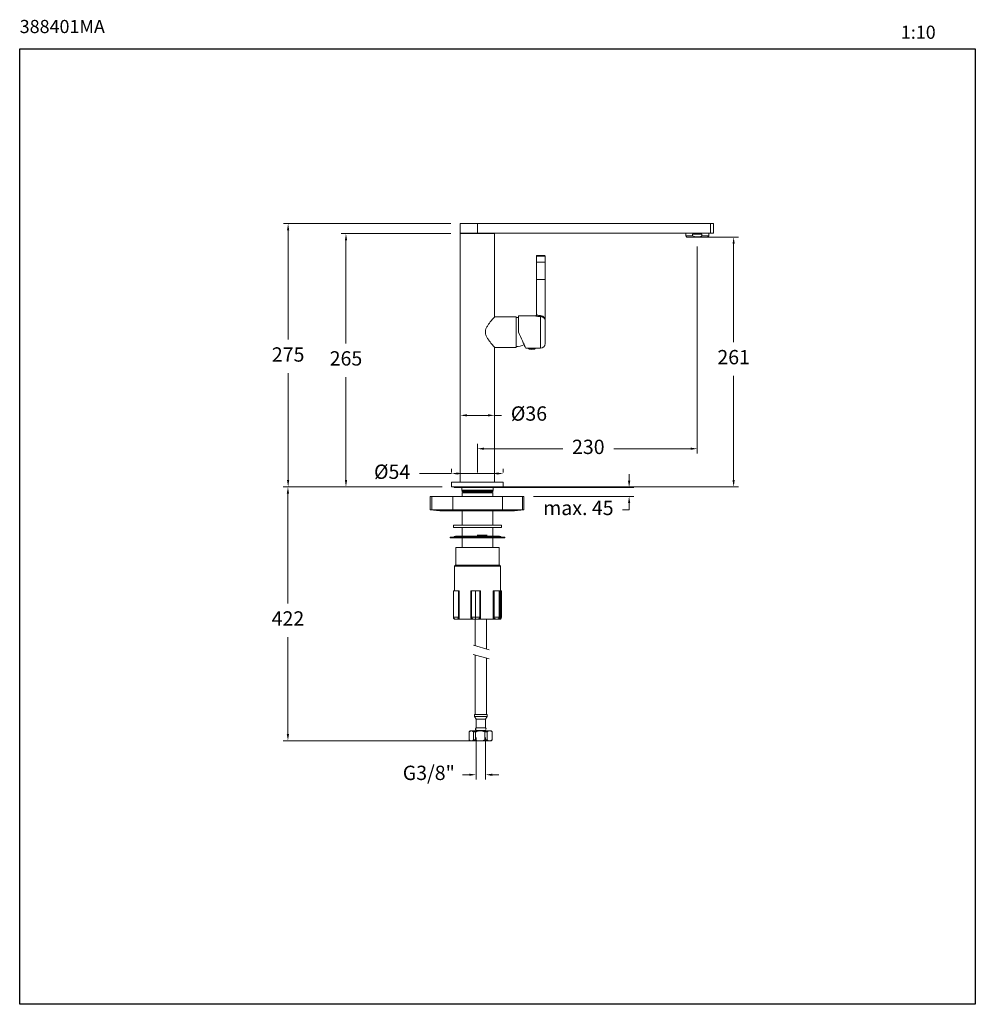
# Model space of a CAD drawing. Units: millimetres. Extents: x 1886 to 1986, y 1276 to 1379.
import ezdxf

# ---------------------------------------------------------------- set-up
doc = ezdxf.new("R2010")
doc.units = ezdxf.units.MM
doc.layers.add('cotas', color=253, linetype='Continuous', lineweight=5)
doc.layers.add('cuerpo', color=7, linetype='Continuous', lineweight=5)
doc.styles.add('ARIAL', font='arial.ttf')
doc.styles.add('RS (E1.10)', font='calibril.ttf', dxfattribs={"height": 1.5})
doc.dimstyles.new('RS (E1.10)', dxfattribs={"dimtxt": 1.5, "dimasz": 0.7, "dimexe": 0.5, "dimexo": 1, "dimgap": 1, "dimtad": 0, "dimtih": 1, "dimtoh": 1, "dimdec": 0, "dimlfac": 10, "dimtxsty": 'ARIAL', "dimcen": 0, "dimclrd": 256, "dimclre": 256, "dimclrt": 256, "dimadec": 0, "dimazin": 0, "dimtfac": 1, "dimtdec": 0, "dimtofl": 0, "dimtmove": 0, "dimatfit": 3, "dimfxl": 1, "dimlwd": -1, "dimlwe": -1, "dimarcsym": 0})

# ---------------------------------------------------------------- blocks, each defined once
blk = doc.blocks.new('*D9')
at = {"layer": 'cotas', "transparency": 16777216}
for p, q in [((1934.15, 1303.89), (1934.15, 1299.49)), ((1935.15, 1303.89), (1935.15, 1299.49)), ((1933.45, 1299.99), (1932.75, 1299.99)), ((1935.85, 1299.99), (1936.55, 1299.99))]:
    blk.add_line(p, q, dxfattribs=at)
for points in [[(1933.45, 1300.1), (1933.45, 1299.87), (1934.15, 1299.99)], [(1935.85, 1300.1), (1935.85, 1299.87), (1935.15, 1299.99)]]:
    blk.add_solid(points, dxfattribs=at)
at = {"layer": 'Defpoints', "color": 0, "transparency": 16777216}
for p in [(1934.15, 1304.89), (1935.15, 1304.89), (1934.15, 1299.99)]:
    blk.add_point(p, dxfattribs=at)
at = {"layer": 'cotas', "transparency": 16777216, "insert": (1929.21, 1299.99), "char_height": 1.5, "attachment_point": 5, "style": 'ARIAL'}
blk.add_mtext('G3/8"', dxfattribs=at)
blk = doc.blocks.new('*D12')
at = {"layer": 'cotas', "transparency": 16777216}
for p, q in [((1931.5, 1357.67), (1913.99, 1357.67)), ((1914.49, 1356.97), (1914.49, 1345.54)), ((1914.49, 1330.82), (1914.49, 1342.01)), ((1930.6, 1330.12), (1913.99, 1330.12))]:
    blk.add_line(p, q, dxfattribs=at)
for points in [[(1914.37, 1356.97), (1914.6, 1356.97), (1914.49, 1357.67)], [(1914.37, 1330.82), (1914.6, 1330.82), (1914.49, 1330.12)]]:
    blk.add_solid(points, dxfattribs=at)
at = {"layer": 'Defpoints', "color": 0, "transparency": 16777216}
for p in [(1932.5, 1357.67), (1914.49, 1330.12), (1931.6, 1330.12)]:
    blk.add_point(p, dxfattribs=at)
at = {"layer": 'cotas', "transparency": 16777216, "insert": (1914.49, 1343.78), "char_height": 1.5, "attachment_point": 5, "style": 'ARIAL'}
blk.add_mtext('275', dxfattribs=at)
blk = doc.blocks.new('*D13')
at = {"layer": 'cotas', "transparency": 16777216}
for p, q in [((1930.6, 1330.12), (1913.97, 1330.12)), ((1914.47, 1329.42), (1914.47, 1317.9)), ((1914.47, 1304.24), (1914.47, 1314.4)), ((1933.74, 1303.54), (1913.97, 1303.54))]:
    blk.add_line(p, q, dxfattribs=at)
for points in [[(1914.35, 1329.42), (1914.58, 1329.42), (1914.47, 1330.12)], [(1914.35, 1304.24), (1914.58, 1304.24), (1914.47, 1303.54)]]:
    blk.add_solid(points, dxfattribs=at)
at = {"layer": 'Defpoints', "color": 0, "transparency": 16777216}
for p in [(1931.6, 1330.12), (1914.47, 1303.54), (1934.74, 1303.54)]:
    blk.add_point(p, dxfattribs=at)
at = {"layer": 'cotas', "transparency": 16777216, "insert": (1914.47, 1316.15), "char_height": 1.5, "attachment_point": 5, "style": 'ARIAL'}
blk.add_mtext('422', dxfattribs=at)
blk = doc.blocks.new('*D14')
at = {"layer": 'cotas', "transparency": 16777216}
for p, q in [((1931.6, 1331.51), (1928.25, 1331.51)), ((1931.6, 1331.62), (1931.6, 1332.01)), ((1936.3, 1331.51), (1932.3, 1331.51)), ((1937, 1331.62), (1937, 1332.01))]:
    blk.add_line(p, q, dxfattribs=at)
for points in [[(1932.3, 1331.63), (1932.3, 1331.4), (1931.6, 1331.51)], [(1936.3, 1331.63), (1936.3, 1331.4), (1937, 1331.51)]]:
    blk.add_solid(points, dxfattribs=at)
at = {"layer": 'Defpoints', "color": 0, "transparency": 16777216}
for p in [(1937, 1331.51), (1931.6, 1330.62), (1937, 1330.62)]:
    blk.add_point(p, dxfattribs=at)
at = {"layer": 'cotas', "transparency": 16777216, "insert": (1925.37, 1331.51), "char_height": 1.5, "attachment_point": 5, "style": 'ARIAL'}
blk.add_mtext('%%C54', dxfattribs=at)
blk = doc.blocks.new('*D10')
at = {"layer": 'cotas', "transparency": 16777216}
for p, q in [((1932.5, 1338.6), (1932.5, 1338.1)), ((1936.1, 1338.6), (1936.1, 1338.1)), ((1933.2, 1337.6), (1935.4, 1337.6)), ((1936.1, 1337.6), (1936.8, 1337.6))]:
    blk.add_line(p, q, dxfattribs=at)
for points in [[(1933.2, 1337.72), (1933.2, 1337.49), (1932.5, 1337.6)], [(1935.4, 1337.72), (1935.4, 1337.49), (1936.1, 1337.6)]]:
    blk.add_solid(points, dxfattribs=at)
at = {"layer": 'Defpoints', "color": 0, "transparency": 16777216}
for p in [(1932.5, 1337.6), (1936.1, 1337.6), (1936.1, 1337.6)]:
    blk.add_point(p, dxfattribs=at)
at = {"layer": 'cotas', "transparency": 16777216, "insert": (1939.69, 1337.6), "char_height": 1.5, "attachment_point": 5, "style": 'ARIAL'}
blk.add_mtext('%%C36', dxfattribs=at)
blk = doc.blocks.new('*D11')
at = {"layer": 'cotas', "transparency": 16777216}
for p, q in [((1950.17, 1330.75), (1950.17, 1331.45)), ((1935.3, 1330.05), (1950.67, 1330.05)), ((1940.16, 1329.12), (1950.67, 1329.12)), ((1950.17, 1328.42), (1950.17, 1327.72)), ((1950.17, 1327.72), (1949.47, 1327.72))]:
    blk.add_line(p, q, dxfattribs=at)
for points in [[(1950.06, 1330.75), (1950.29, 1330.75), (1950.17, 1330.05)], [(1950.06, 1328.42), (1950.29, 1328.42), (1950.17, 1329.12)]]:
    blk.add_solid(points, dxfattribs=at)
at = {"layer": 'Defpoints', "color": 0, "transparency": 16777216}
for p in [(1934.3, 1330.05), (1939.16, 1329.12), (1950.17, 1329.12)]:
    blk.add_point(p, dxfattribs=at)
at = {"layer": 'cotas', "transparency": 16777216, "insert": (1944.86, 1327.72), "char_height": 1.5, "attachment_point": 5, "style": 'ARIAL'}
blk.add_mtext('max. 45', dxfattribs=at)
blk = doc.blocks.new('*D15')
at = {"layer": 'cotas', "transparency": 16777216}
for p, q in [((1958.3, 1356.26), (1961.61, 1356.26)), ((1961.11, 1355.56), (1961.11, 1345.27)), ((1961.11, 1330.82), (1961.11, 1341.74)), ((1935.3, 1330.12), (1961.61, 1330.12))]:
    blk.add_line(p, q, dxfattribs=at)
for points in [[(1960.99, 1355.56), (1961.22, 1355.56), (1961.11, 1356.26)], [(1960.99, 1330.82), (1961.22, 1330.82), (1961.11, 1330.12)]]:
    blk.add_solid(points, dxfattribs=at)
at = {"layer": 'Defpoints', "color": 0, "transparency": 16777216}
for p in [(1957.3, 1356.26), (1934.3, 1330.12), (1961.11, 1330.12)]:
    blk.add_point(p, dxfattribs=at)
at = {"layer": 'cotas', "transparency": 16777216, "insert": (1961.11, 1343.5), "char_height": 1.5, "attachment_point": 5, "style": 'ARIAL'}
blk.add_mtext('261', dxfattribs=at)
blk = doc.blocks.new('*D16')
at = {"layer": 'cotas', "transparency": 16777216}
for p, q in [((1931.5, 1356.62), (1920.04, 1356.62)), ((1920.54, 1355.92), (1920.54, 1345.14)), ((1920.54, 1330.82), (1920.54, 1341.61)), ((1930.6, 1330.12), (1920.04, 1330.12))]:
    blk.add_line(p, q, dxfattribs=at)
for points in [[(1920.43, 1355.92), (1920.66, 1355.92), (1920.54, 1356.62)], [(1920.43, 1330.82), (1920.66, 1330.82), (1920.54, 1330.12)]]:
    blk.add_solid(points, dxfattribs=at)
at = {"layer": 'Defpoints', "color": 0, "transparency": 16777216}
for p in [(1932.5, 1356.62), (1920.54, 1330.12), (1931.6, 1330.12)]:
    blk.add_point(p, dxfattribs=at)
at = {"layer": 'cotas', "transparency": 16777216, "insert": (1920.54, 1343.37), "char_height": 1.5, "attachment_point": 5, "style": 'ARIAL'}
blk.add_mtext('265', dxfattribs=at)
blk = doc.blocks.new('*D17')
at = {"layer": 'cotas', "transparency": 16777216}
for p, q in [((1957.3, 1355.26), (1957.3, 1333.61)), ((1934.3, 1331.62), (1934.3, 1334.61)), ((1935, 1334.11), (1943.23, 1334.11)), ((1956.6, 1334.11), (1948.57, 1334.11))]:
    blk.add_line(p, q, dxfattribs=at)
for points in [[(1935, 1334.23), (1935, 1333.99), (1934.3, 1334.11)], [(1956.6, 1334.23), (1956.6, 1333.99), (1957.3, 1334.11)]]:
    blk.add_solid(points, dxfattribs=at)
at = {"layer": 'Defpoints', "color": 0, "transparency": 16777216}
for p in [(1957.3, 1356.26), (1957.3, 1334.11), (1934.3, 1330.62)]:
    blk.add_point(p, dxfattribs=at)
at = {"layer": 'cotas', "transparency": 16777216, "insert": (1945.9, 1334.11), "char_height": 1.5, "attachment_point": 5, "style": 'ARIAL'}
blk.add_mtext('230', dxfattribs=at)

msp = doc.modelspace()

# ---------------------------------------------------------------- linework, layer by layer
at = {"color": 3}
for p, q in [((1886.4, 1375.96), (1986.4, 1375.96)), ((1886.4, 1275.96), (1886.4, 1375.96)), ((1986.4, 1375.96), (1986.4, 1275.96)), ((1986.4, 1275.96), (1886.4, 1275.96))]:
    msp.add_line(p, q, dxfattribs=at)
at = {"layer": 'cuerpo'}
for p, q in [((1932.5, 1357.67), (1932.5, 1356.67)), ((1932.5, 1357.67), (1934.3, 1357.67)), ((1934.3, 1357.67), (1934.3, 1356.67)), ((1934.3, 1357.67), (1958.7, 1357.67)), ((1958.7, 1356.67), (1958.7, 1357.67)), ((1958.7, 1357.67), (1959, 1357.67)), ((1959, 1357.67), (1959, 1356.67)), ((1932.5, 1356.67), (1934.3, 1356.67)), ((1932.5, 1356.62), (1932.5, 1330.62)), ((1932.5, 1356.62), (1936.1, 1356.62)), ((1932.5, 1356.62), (1936.1, 1356.62)), ((1933.06, 1356.67), (1933.06, 1356.62)), ((1934.3, 1356.67), (1958.7, 1356.67)), ((1935.54, 1356.62), (1935.54, 1356.67)), ((1936.1, 1347.92), (1936.1, 1356.62)), ((1956.1, 1356.67), (1956.1, 1356.38)), ((1956.1, 1356.38), (1956.22, 1356.26)), ((1956.1, 1356.38), (1956.82, 1356.38)), ((1958.38, 1356.26), (1956.22, 1356.26)), ((1956.82, 1356.38), (1956.82, 1356.56)), ((1956.82, 1356.56), (1957.78, 1356.56)), ((1957.78, 1356.56), (1957.78, 1356.38)), ((1957.78, 1356.38), (1958.5, 1356.38)), ((1958.38, 1356.26), (1958.5, 1356.38)), ((1958.5, 1356.38), (1958.5, 1356.67)), ((1959, 1356.67), (1958.7, 1356.67)), ((1940.48, 1354.27), (1940.48, 1353.62)), ((1941.38, 1354.27), (1940.48, 1354.27)), ((1940.53, 1354.32), (1941.33, 1354.32)), ((1941.38, 1353.62), (1941.38, 1354.27)), ((1940.48, 1353.62), (1940.48, 1351.82)), ((1940.48, 1353.62), (1940.93, 1353.62)), ((1941.38, 1353.62), (1940.48, 1353.62)), ((1940.93, 1353.62), (1941.38, 1353.62)), ((1941.38, 1351.82), (1941.38, 1353.62)), ((1940.48, 1351.82), (1940.48, 1348.12)), ((1940.48, 1351.82), (1940.93, 1351.82)), ((1940.48, 1351.82), (1941.38, 1351.82)), ((1940.93, 1351.82), (1941.38, 1351.82)), ((1941.38, 1347.52), (1941.38, 1351.82)), ((1940.38, 1348.02), (1938.58, 1348.02)), ((1938.58, 1346.32), (1938.58, 1348.02)), ((1938.36, 1347.92), (1936.1, 1347.92)), ((1938.36, 1344.72), (1938.36, 1347.92)), ((1940.88, 1344.62), (1940.88, 1347.94)), ((1941.38, 1347.52), (1941.38, 1345.12)), ((1939.16, 1345), (1939.16, 1345.08)), ((1936.1, 1344.72), (1938.36, 1344.72)), ((1936.1, 1330.62), (1936.1, 1344.72)), ((1939.37, 1344.62), (1939.63, 1344.62)), ((1939.63, 1344.62), (1939.63, 1344.61)), ((1940.33, 1344.62), (1939.63, 1344.62)), ((1939.63, 1344.61), (1939.98, 1344.61)), ((1939.98, 1344.53), (1939.7, 1344.53)), ((1939.98, 1344.61), (1940.33, 1344.61)), ((1940.26, 1344.53), (1939.98, 1344.53)), ((1940.33, 1344.61), (1940.33, 1344.62)), ((1940.33, 1344.62), (1940.88, 1344.62)), ((1931.6, 1330.62), (1931.6, 1330.12)), ((1931.6, 1330.62), (1937, 1330.62)), ((1937, 1330.12), (1937, 1330.62)), ((1931.6, 1330.12), (1937, 1330.12)), ((1931.95, 1330.05), (1936.65, 1330.05)), ((1932.65, 1330.05), (1932.65, 1329.77)), ((1932.65, 1329.77), (1935.95, 1329.77)), ((1935.93, 1329.75), (1932.67, 1329.75)), ((1932.7, 1329.72), (1932.7, 1329.63)), ((1932.7, 1329.72), (1935.48, 1329.72)), ((1932.7, 1329.63), (1932.8, 1329.57)), ((1935.48, 1329.63), (1932.7, 1329.63)), ((1932.8, 1329.57), (1932.7, 1329.51)), ((1932.7, 1329.51), (1932.7, 1329.12)), ((1932.7, 1329.51), (1935.9, 1329.51)), ((1932.8, 1329.57), (1935.41, 1329.57)), ((1932.82, 1329.75), (1932.82, 1329.72)), ((1935.41, 1329.57), (1935.8, 1329.57)), ((1935.48, 1329.72), (1935.9, 1329.72)), ((1935.9, 1329.63), (1935.48, 1329.63)), ((1935.77, 1329.72), (1935.77, 1329.75)), ((1935.8, 1329.57), (1935.9, 1329.63)), ((1935.9, 1329.51), (1935.8, 1329.57)), ((1935.9, 1329.63), (1935.9, 1329.72)), ((1935.9, 1329.12), (1935.9, 1329.51)), ((1935.95, 1329.77), (1935.95, 1330.05)), ((1929.36, 1329.12), (1929.36, 1327.72)), ((1929.51, 1329.12), (1929.36, 1329.12)), ((1929.51, 1327.72), (1929.51, 1329.12)), ((1931.73, 1329.12), (1929.51, 1329.12)), ((1931.73, 1327.72), (1931.73, 1329.12)), ((1936.93, 1329.12), (1931.73, 1329.12)), ((1936.93, 1327.72), (1936.93, 1329.12)), ((1939.03, 1329.12), (1936.93, 1329.12)), ((1939.03, 1327.72), (1939.03, 1329.12)), ((1939.16, 1329.12), (1939.03, 1329.12)), ((1939.16, 1327.72), (1939.16, 1329.12)), ((1929.36, 1327.72), (1930.36, 1327.62)), ((1929.36, 1327.72), (1929.51, 1327.72)), ((1929.51, 1327.72), (1931.73, 1327.72)), ((1930.37, 1327.62), (1929.51, 1327.72)), ((1930.37, 1327.62), (1930.36, 1327.62)), ((1932.59, 1327.62), (1930.37, 1327.62)), ((1931.73, 1327.72), (1936.93, 1327.72)), ((1931.73, 1327.72), (1932.59, 1327.62)), ((1936.05, 1327.62), (1932.59, 1327.62)), ((1932.7, 1327.62), (1932.7, 1326.12)), ((1935.9, 1326.12), (1935.9, 1327.62)), ((1936.93, 1327.72), (1936.05, 1327.62)), ((1938.16, 1327.62), (1936.05, 1327.62)), ((1936.93, 1327.72), (1939.03, 1327.72)), ((1938.16, 1327.62), (1939.16, 1327.72)), ((1939.03, 1327.72), (1938.16, 1327.62)), ((1938.16, 1327.62), (1938.16, 1327.62)), ((1939.03, 1327.72), (1939.16, 1327.72)), ((1931.8, 1326.12), (1931.8, 1325.87)), ((1936.8, 1326.12), (1931.8, 1326.12)), ((1936.8, 1325.87), (1931.8, 1325.87)), ((1932.7, 1325.87), (1932.7, 1324.95)), ((1935.9, 1324.95), (1935.9, 1325.87)), ((1936.8, 1325.87), (1936.8, 1326.12)), ((1931.45, 1324.87), (1931.45, 1324.77)), ((1937.15, 1324.87), (1931.45, 1324.87)), ((1937.15, 1324.77), (1931.45, 1324.77)), ((1936.6, 1324.95), (1932, 1324.95)), ((1932.7, 1324.77), (1932.7, 1323.77)), ((1935.31, 1325.07), (1934.28, 1325.07)), ((1935.9, 1323.77), (1935.9, 1324.77)), ((1937.15, 1324.77), (1937.15, 1324.87)), ((1932.03, 1323.77), (1932.03, 1321.92)), ((1936.57, 1323.77), (1932.03, 1323.77)), ((1936.57, 1321.92), (1936.57, 1323.77)), ((1932, 1321.92), (1931.9, 1321.82)), ((1931.9, 1321.82), (1931.9, 1319.22)), ((1936.7, 1321.82), (1931.9, 1321.82)), ((1936.6, 1321.92), (1932, 1321.92)), ((1936.7, 1321.82), (1936.6, 1321.92)), ((1936.7, 1316.27), (1936.7, 1321.82)), ((1931.78, 1319.22), (1931.78, 1316.47)), ((1931.78, 1319.22), (1931.81, 1319.22)), ((1931.81, 1316.47), (1931.81, 1319.22)), ((1931.81, 1319.22), (1932.31, 1319.22)), ((1932.31, 1316.47), (1932.31, 1319.22)), ((1932.31, 1319.22), (1932.4, 1319.22)), ((1932.4, 1319.22), (1932.4, 1316.47)), ((1933.61, 1316.47), (1933.61, 1319.22)), ((1933.61, 1319.22), (1933.68, 1319.22)), ((1933.68, 1319.22), (1933.68, 1316.47)), ((1933.68, 1319.22), (1934.09, 1319.22)), ((1934.09, 1316.47), (1934.09, 1319.22)), ((1934.09, 1319.22), (1934.55, 1319.22)), ((1934.55, 1316.47), (1934.55, 1319.22)), ((1934.55, 1319.22), (1934.63, 1319.22)), ((1934.63, 1319.22), (1934.63, 1316.47)), ((1935.95, 1316.47), (1935.95, 1319.22)), ((1935.95, 1319.22), (1936.04, 1319.22)), ((1936.04, 1319.22), (1936.04, 1316.47)), ((1936.04, 1319.22), (1936.58, 1319.22)), ((1936.58, 1316.47), (1936.58, 1319.22)), ((1936.58, 1319.22), (1936.64, 1319.22)), ((1936.64, 1316.47), (1936.64, 1319.22)), ((1936.7, 1319.22), (1936.82, 1319.22)), ((1936.82, 1316.47), (1936.82, 1319.22)), ((1931.78, 1316.47), (1931.81, 1316.47)), ((1931.81, 1316.47), (1932.31, 1316.47)), ((1931.9, 1316.29), (1931.9, 1316.27)), ((1931.93, 1316.27), (1931.9, 1316.27)), ((1931.99, 1316.27), (1931.98, 1316.27)), ((1932.11, 1316.27), (1931.99, 1316.27)), ((1932.4, 1316.47), (1932.31, 1316.47)), ((1933.7, 1316.27), (1932.35, 1316.27)), ((1933.68, 1316.47), (1933.61, 1316.47)), ((1933.68, 1316.47), (1934.09, 1316.47)), ((1934.11, 1316.27), (1933.97, 1316.27)), ((1934.05, 1316.27), (1934.05, 1313.5)), ((1934.09, 1316.47), (1934.55, 1316.47)), ((1934.25, 1316.27), (1934.11, 1316.27)), ((1936.01, 1316.27), (1934.54, 1316.27)), ((1934.63, 1316.47), (1934.55, 1316.47)), ((1935.25, 1313.15), (1935.25, 1316.27)), ((1936.04, 1316.47), (1935.95, 1316.47)), ((1936.04, 1316.47), (1936.58, 1316.47)), ((1936.41, 1316.27), (1936.28, 1316.27)), ((1936.44, 1316.27), (1936.41, 1316.27)), ((1936.7, 1316.27), (1936.49, 1316.27)), ((1936.58, 1316.47), (1936.64, 1316.47)), ((1936.6, 1316.27), (1936.61, 1316.27)), ((1936.7, 1316.47), (1936.82, 1316.47)), ((1933.9, 1313.54), (1935.54, 1313.06)), ((1935.54, 1312.12), (1933.85, 1312.58)), ((1934.05, 1312.52), (1934.05, 1306.28)), ((1935.25, 1306.28), (1935.25, 1312.2)), ((1934, 1306.28), (1934, 1306.08)), ((1934.29, 1306.28), (1934, 1306.28)), ((1934, 1306.08), (1934.15, 1305.82)), ((1934.29, 1306.08), (1934, 1306.08)), ((1934.15, 1305.82), (1934.15, 1304.89)), ((1934.37, 1305.82), (1934.15, 1305.82)), ((1935.3, 1306.28), (1934.29, 1306.28)), ((1935.3, 1306.08), (1934.29, 1306.08)), ((1935.15, 1305.82), (1934.37, 1305.82)), ((1935.15, 1305.82), (1935.3, 1306.08)), ((1935.15, 1304.89), (1935.15, 1305.82)), ((1935.3, 1306.08), (1935.3, 1306.28)), ((1934.37, 1304.89), (1934.15, 1304.89)), ((1935.15, 1304.89), (1934.37, 1304.89)), ((1933.55, 1304.58), (1933.45, 1304.48)), ((1933.45, 1304.48), (1933.45, 1303.63)), ((1933.45, 1303.63), (1933.45, 1304.48)), ((1933.45, 1304.48), (1933.45, 1304.48)), ((1933.55, 1304.58), (1933.67, 1304.58)), ((1933.67, 1304.58), (1934.59, 1304.58)), ((1934.11, 1304.48), (1933.88, 1304.48)), ((1933.88, 1304.48), (1933.88, 1303.63)), ((1934.11, 1303.63), (1934.11, 1304.48)), ((1934.25, 1304.62), (1935.05, 1304.62)), ((1934.27, 1304.62), (1934.27, 1304.58)), ((1934.59, 1304.58), (1935.57, 1304.58)), ((1935.03, 1304.58), (1935.03, 1304.62)), ((1935.06, 1304.48), (1935.06, 1303.63)), ((1935.31, 1304.48), (1935.06, 1304.48)), ((1935.31, 1303.63), (1935.31, 1304.48)), ((1935.57, 1304.58), (1935.75, 1304.58)), ((1935.85, 1304.48), (1935.75, 1304.58)), ((1935.83, 1304.48), (1935.83, 1303.63)), ((1935.85, 1304.48), (1935.83, 1304.48)), ((1935.85, 1303.63), (1935.85, 1304.48)), ((1933.45, 1303.63), (1933.55, 1303.53)), ((1933.45, 1303.63), (1933.45, 1303.63)), ((1933.67, 1303.53), (1933.55, 1303.53)), ((1934.59, 1303.53), (1933.67, 1303.53)), ((1933.88, 1303.63), (1934.11, 1303.63)), ((1935.57, 1303.53), (1934.59, 1303.53)), ((1935.06, 1303.63), (1935.31, 1303.63)), ((1935.75, 1303.53), (1935.57, 1303.53)), ((1935.75, 1303.53), (1935.85, 1303.63)), ((1935.83, 1303.63), (1935.85, 1303.63))]:
    msp.add_line(p, q, dxfattribs=at)
at = {"layer": 'cuerpo', "flags": 128}
msp.add_lwpolyline([(1938.58, 1346.32), (1938.69, 1346.08), (1938.8, 1345.84), (1938.91, 1345.62), (1939.01, 1345.4), (1939.1, 1345.21), (1939.18, 1345.04), (1939.24, 1344.89), (1939.3, 1344.78), (1939.34, 1344.69), (1939.36, 1344.64), (1939.37, 1344.62)], dxfattribs=at)
at = {"layer": 'cuerpo'}
for centre, radius, start, end in [((1957.3, 1355.46), 1.2, 66.4435, 113.5565), ((1940.53, 1354.27), 0.05, 90, 180), ((1941.33, 1354.27), 0.05, 0, 90), ((1940.39, 1348.04), 0.497, 349.0242, 0.0724), ((1938.41, 1346.35), 1.5, 83.4903, 91.908), ((1938.41, 1346.3), 1.5, 268.092, 299.99), ((1940.88, 1345.12), 0.5, 270, 0), ((1939.71, 1344.61), 0.08, 180, 261.916), ((1939.98, 1346.51), 2, 261.916, 270), ((1939.98, 1346.51), 2, 270, 278.084), ((1940.25, 1344.61), 0.08, 278.084, 0), ((1931.95, 1330.2), 0.15, 212.231, 270), ((1932.67, 1329.77), 0.02, 180, 270), ((1935.93, 1329.77), 0.02, 270, 0), ((1936.65, 1330.2), 0.15, 270, 327.769), ((1932, 1324.64), 0.304, 90, 131.1121), ((1936.6, 1324.64), 0.304, 48.8879, 90), ((1931.98, 1316.47), 0.2, 180, 270), ((1936.44, 1316.47), 0.2, 270, 0), ((1936.62, 1316.47), 0.2, 294.0018, 0), ((1934.25, 1304.77), 0.15, 131.5012, 270), ((1935.05, 1304.77), 0.15, 270, 48.4988)]:
    msp.add_arc(centre, radius, start, end, dxfattribs=at)
for points, knots in [([(1956.82, 1356.38), (1956.88, 1356.36), (1957.04, 1356.3), (1957.29, 1356.27), (1957.53, 1356.3), (1957.68, 1356.34), (1957.76, 1356.37), (1957.78, 1356.38)], [0, 0, 0, 0, 0.192388, 0.535058, 0.735312, 0.935874, 1, 1, 1, 1]), ([(1940.48, 1348.12), (1940.48, 1348.12), (1940.48, 1348.1), (1940.47, 1348.08), (1940.45, 1348.05), (1940.43, 1348.03), (1940.4, 1348.03), (1940.39, 1348.02), (1940.38, 1348.02), (1940.38, 1348.02)], [0, 0, 0, 0, 0.04982, 0.296489, 0.524578, 0.708807, 0.864334, 0.99433, 1, 1, 1, 1]), ([(1940.88, 1347.94), (1940.82, 1347.94), (1940.71, 1347.95), (1940.55, 1347.98), (1940.44, 1348), (1940.38, 1348.02), (1940.38, 1348.02), (1940.38, 1348.02)], [0, 0, 0, 0, 0.207792, 0.441717, 0.66322, 0.875939, 1, 1, 1, 1]), ([(1940.48, 1348.12), (1940.48, 1348.12), (1940.48, 1348.12), (1940.53, 1348.1), (1940.62, 1348.08), (1940.75, 1348.05), (1940.84, 1348.04), (1940.89, 1348.04)], [0, 0, 0, 0, 0.127554, 0.344296, 0.567175, 0.798157, 1, 1, 1, 1]), ([(1940.89, 1348.04), (1940.93, 1348.03), (1941.02, 1348.02), (1941.14, 1347.97), (1941.25, 1347.89), (1941.34, 1347.76), (1941.37, 1347.63), (1941.38, 1347.54), (1941.38, 1347.52), (1941.38, 1347.52)], [0, 0, 0, 0, 0.143087, 0.288503, 0.445898, 0.633764, 0.923757, 0.998337, 1, 1, 1, 1]), ([(1936.09, 1347.92), (1936.09, 1347.92), (1936.1, 1347.92), (1936.07, 1347.89), (1936.01, 1347.83), (1935.93, 1347.74), (1935.83, 1347.61), (1935.68, 1347.44), (1935.51, 1347.21), (1935.33, 1346.96), (1935.18, 1346.68), (1935.11, 1346.39), (1935.13, 1346.14), (1935.2, 1345.94), (1935.3, 1345.73), (1935.45, 1345.51), (1935.63, 1345.28), (1935.8, 1345.06), (1935.93, 1344.91), (1936.02, 1344.81), (1936.07, 1344.75), (1936.1, 1344.72), (1936.09, 1344.73), (1936.09, 1344.73)], [0, 0, 0, 0, 0.020402, 0.062239, 0.10554, 0.147324, 0.190075, 0.250224, 0.312092, 0.373549, 0.43703, 0.488086, 0.539482, 0.572803, 0.607008, 0.66751, 0.729622, 0.792822, 0.858281, 0.898914, 0.940614, 0.981298, 1, 1, 1, 1]), ([(1941.38, 1347.52), (1941.38, 1347.52), (1941.38, 1347.54), (1941.37, 1347.61), (1941.34, 1347.72), (1941.25, 1347.82), (1941.14, 1347.89), (1941.01, 1347.93), (1940.92, 1347.94), (1940.88, 1347.94)], [0, 0, 0, 0, 0.001597, 0.076331, 0.364518, 0.550788, 0.707738, 0.85422, 1, 1, 1, 1]), ([(1940.25, 1344.62), (1940.25, 1344.62), (1940.24, 1344.62), (1940.2, 1344.63), (1940.13, 1344.64), (1940.04, 1344.64), (1939.95, 1344.65), (1939.86, 1344.64), (1939.78, 1344.63), (1939.73, 1344.63), (1939.7, 1344.62), (1939.7, 1344.62), (1939.71, 1344.62)], [0, 0, 0, 0, 0.100915, 0.206959, 0.314152, 0.422027, 0.529024, 0.634941, 0.741265, 0.848838, 0.956571, 1, 1, 1, 1]), ([(1931.99, 1316.27), (1931.99, 1316.27), (1931.98, 1316.27), (1931.94, 1316.28), (1931.89, 1316.3), (1931.85, 1316.35), (1931.82, 1316.41), (1931.81, 1316.45), (1931.81, 1316.47)], [0, 0, 0, 0, 0.005518, 0.145041, 0.359388, 0.57307, 0.786532, 1, 1, 1, 1]), ([(1932.11, 1316.27), (1932.11, 1316.27), (1932.14, 1316.27), (1932.19, 1316.28), (1932.25, 1316.31), (1932.28, 1316.36), (1932.31, 1316.41), (1932.31, 1316.45), (1932.31, 1316.47)], [0, 0, 0, 0, 0.021983, 0.348435, 0.537952, 0.700026, 0.851125, 1, 1, 1, 1]), ([(1932.35, 1316.27), (1932.33, 1316.27), (1932.26, 1316.27), (1932.17, 1316.27), (1932.11, 1316.27), (1932.11, 1316.27)], [0, 0, 0, 0, 0.290639, 0.994193, 1, 1, 1, 1]), ([(1932.4, 1316.47), (1932.4, 1316.44), (1932.4, 1316.38), (1932.38, 1316.32), (1932.36, 1316.28), (1932.35, 1316.27)], [0, 0, 0, 0, 0.403783, 0.803645, 1, 1, 1, 1]), ([(1933.7, 1316.27), (1933.69, 1316.28), (1933.66, 1316.32), (1933.62, 1316.38), (1933.62, 1316.44), (1933.61, 1316.47)], [0, 0, 0, 0, 0.196355, 0.596217, 1, 1, 1, 1]), ([(1933.68, 1316.47), (1933.68, 1316.45), (1933.69, 1316.41), (1933.72, 1316.36), (1933.77, 1316.31), (1933.85, 1316.28), (1933.92, 1316.27), (1933.97, 1316.27)], [0, 0, 0, 0, 0.148897, 0.300017, 0.462115, 0.651659, 1, 1, 1, 1]), ([(1933.97, 1316.27), (1933.96, 1316.27), (1933.9, 1316.27), (1933.82, 1316.27), (1933.72, 1316.27), (1933.7, 1316.27)], [0, 0, 0, 0, 0.005807, 0.709361, 1, 1, 1, 1]), ([(1934.11, 1316.27), (1934.11, 1316.27), (1934.1, 1316.27), (1934.1, 1316.28), (1934.1, 1316.3), (1934.09, 1316.35), (1934.09, 1316.41), (1934.09, 1316.45), (1934.09, 1316.47)], [0, 0, 0, 0, 0.005518, 0.145041, 0.359388, 0.57307, 0.786532, 1, 1, 1, 1]), ([(1934.25, 1316.27), (1934.26, 1316.27), (1934.3, 1316.27), (1934.38, 1316.28), (1934.46, 1316.31), (1934.51, 1316.36), (1934.54, 1316.41), (1934.55, 1316.45), (1934.55, 1316.47)], [0, 0, 0, 0, 0.021983, 0.348435, 0.537952, 0.700026, 0.851125, 1, 1, 1, 1]), ([(1934.54, 1316.27), (1934.51, 1316.27), (1934.41, 1316.27), (1934.33, 1316.27), (1934.26, 1316.27), (1934.25, 1316.27)], [0, 0, 0, 0, 0.290639, 0.994193, 1, 1, 1, 1]), ([(1934.63, 1316.47), (1934.63, 1316.44), (1934.62, 1316.38), (1934.58, 1316.32), (1934.55, 1316.28), (1934.54, 1316.27)], [0, 0, 0, 0, 0.403783, 0.803645, 1, 1, 1, 1]), ([(1936.01, 1316.27), (1936, 1316.28), (1935.98, 1316.32), (1935.95, 1316.38), (1935.95, 1316.44), (1935.95, 1316.47)], [0, 0, 0, 0, 0.196356, 0.596217, 1, 1, 1, 1]), ([(1936.28, 1316.27), (1936.28, 1316.27), (1936.21, 1316.27), (1936.11, 1316.27), (1936.03, 1316.27), (1936.01, 1316.27)], [0, 0, 0, 0, 0.005807, 0.709361, 1, 1, 1, 1]), ([(1936.04, 1316.47), (1936.05, 1316.45), (1936.05, 1316.41), (1936.08, 1316.36), (1936.12, 1316.31), (1936.19, 1316.28), (1936.24, 1316.27), (1936.28, 1316.27)], [0, 0, 0, 0, 0.148897, 0.300018, 0.462115, 0.651659, 1, 1, 1, 1]), ([(1936.41, 1316.27), (1936.41, 1316.27), (1936.42, 1316.27), (1936.45, 1316.28), (1936.5, 1316.3), (1936.54, 1316.35), (1936.57, 1316.41), (1936.57, 1316.45), (1936.58, 1316.47)], [0, 0, 0, 0, 0.005517, 0.145041, 0.359387, 0.57307, 0.786532, 1, 1, 1, 1]), ([(1936.49, 1316.27), (1936.48, 1316.27), (1936.45, 1316.27), (1936.46, 1316.27), (1936.44, 1316.27), (1936.44, 1316.27)], [0, 0, 0, 0, 0.290639, 0.994193, 1, 1, 1, 1]), ([(1933.67, 1304.58), (1933.64, 1304.57), (1933.57, 1304.57), (1933.5, 1304.52), (1933.46, 1304.49), (1933.45, 1304.48)], [0, 0, 0, 0, 0.401707, 0.814999, 1, 1, 1, 1]), ([(1933.88, 1304.48), (1933.85, 1304.5), (1933.78, 1304.56), (1933.7, 1304.57), (1933.67, 1304.58)], [0, 0, 0, 0, 0.491582, 1, 1, 1, 1]), ([(1934.59, 1304.58), (1934.52, 1304.57), (1934.39, 1304.57), (1934.23, 1304.52), (1934.14, 1304.49), (1934.11, 1304.48)], [0, 0, 0, 0, 0.401707, 0.814999, 1, 1, 1, 1]), ([(1935.06, 1304.48), (1934.99, 1304.5), (1934.83, 1304.56), (1934.67, 1304.57), (1934.59, 1304.58)], [0, 0, 0, 0, 0.491583, 1, 1, 1, 1]), ([(1935.57, 1304.58), (1935.53, 1304.57), (1935.46, 1304.57), (1935.37, 1304.52), (1935.32, 1304.49), (1935.31, 1304.48)], [0, 0, 0, 0, 0.401707, 0.814999, 1, 1, 1, 1]), ([(1935.83, 1304.48), (1935.79, 1304.5), (1935.7, 1304.56), (1935.61, 1304.57), (1935.57, 1304.58)], [0, 0, 0, 0, 0.491582, 1, 1, 1, 1]), ([(1933.45, 1303.63), (1933.48, 1303.6), (1933.55, 1303.54), (1933.63, 1303.53), (1933.67, 1303.53)], [0, 0, 0, 0, 0.491583, 1, 1, 1, 1]), ([(1933.67, 1303.53), (1933.69, 1303.53), (1933.76, 1303.54), (1933.83, 1303.58), (1933.87, 1303.62), (1933.88, 1303.63)], [0, 0, 0, 0, 0.401707, 0.815, 1, 1, 1, 1]), ([(1934.11, 1303.63), (1934.18, 1303.6), (1934.34, 1303.54), (1934.5, 1303.53), (1934.59, 1303.53)], [0, 0, 0, 0, 0.491583, 1, 1, 1, 1]), ([(1934.59, 1303.53), (1934.65, 1303.53), (1934.79, 1303.54), (1934.94, 1303.58), (1935.04, 1303.62), (1935.06, 1303.63)], [0, 0, 0, 0, 0.401707, 0.815, 1, 1, 1, 1]), ([(1935.31, 1303.63), (1935.35, 1303.6), (1935.43, 1303.54), (1935.52, 1303.53), (1935.57, 1303.53)], [0, 0, 0, 0, 0.491584, 1, 1, 1, 1]), ([(1935.57, 1303.53), (1935.6, 1303.53), (1935.68, 1303.54), (1935.76, 1303.58), (1935.81, 1303.62), (1935.83, 1303.63)], [0, 0, 0, 0, 0.401707, 0.815, 1, 1, 1, 1])]:
    msp.add_open_spline(points, degree=3, knots=knots, dxfattribs=at)

# ---------------------------------------------------------------- texts
note = msp.add_mtext_dynamic_manual_height_columns('{\\fCalibri|b0|i0|c0|p34;\\H0.91667x;388401MA\\P}', width=49.3779, gutter_width=1, heights=[2.18, 0], dxfattribs=dict(insert=(1886.4, 1378.99), char_height=1.5, attachment_point=1, style='RS (E1.10)'))
for column, words in zip(note.columns.linked_columns, ['{\\fCalibri|b0|i0|c0|p34;\\H0.91667x;\\P}']):
    column.text = words
note = msp.add_mtext_dynamic_manual_height_columns('{\\fCalibri|b0|i0|c0|p34;\\H0.91667x;1:10\\P}', width=7.0387, gutter_width=0, heights=[1.83, 0], dxfattribs=dict(insert=(1978.61, 1378.39), char_height=1.5, attachment_point=1, style='RS (E1.10)'))

# ---------------------------------------------------------------- dimensions: what is measured, and where the dimension line sits
at = {"layer": 'cotas'}
for base, p1, p2, picture, middle in [((1914.48767726, 1330.12250734), (1932.49652735, 1357.67250729), (1931.5965272, 1330.12250734), '*D12', (1914.48767726, 1343.77743509)), ((1961.11, 1330.12), (1957.3, 1356.26), (1934.3, 1330.12), '*D15', (1961.11, 1343.5))]:
    dim = msp.add_linear_dim(base=base, p1=p1, p2=p2, angle=90, dimstyle='RS (E1.10)', dxfattribs=at)
    dim.commit()
    dim.dimension.update_dxf_attribs({"geometry": picture, "text_midpoint": middle, "dimtype": 160})
dim = msp.add_linear_dim(base=(1920.54, 1330.12), p1=(1932.5, 1356.62), p2=(1931.6, 1330.12), angle=90, dimstyle='RS (E1.10)', dxfattribs=at)
dim.commit()
dim.dimension.update_dxf_attribs({"geometry": '*D16', "text_midpoint": (1920.54, 1343.37)})
dim = msp.add_linear_dim(base=(1957.3, 1334.11), p1=(1934.3, 1330.62), p2=(1957.3, 1356.26), dimstyle='RS (E1.10)', dxfattribs=at)
dim.commit()
dim.dimension.update_dxf_attribs({"geometry": '*D17', "text_midpoint": (1945.9, 1334.11), "dimtype": 160})
dim = msp.add_linear_dim(base=(1936.1, 1337.6), p1=(1932.5, 1337.6), p2=(1936.1, 1337.6), text='%%C<>', dimstyle='RS (E1.10)', dxfattribs=at)
dim.commit()
dim.dimension.update_dxf_attribs({"geometry": '*D10', "text_midpoint": (1939.69, 1337.6)})
dim = msp.add_linear_dim(base=(1937, 1331.51), p1=(1931.6, 1330.62), p2=(1937, 1330.62), text='%%C<>', dimstyle='RS (E1.10)', dxfattribs=at)
dim.commit()
dim.dimension.update_dxf_attribs({"geometry": '*D14', "text_midpoint": (1925.37, 1331.51), "dimtype": 160})
dim = msp.add_linear_dim(base=(1950.17, 1329.12), p1=(1934.3, 1330.05), p2=(1939.16, 1329.12), angle=90, text='max. 45', dimstyle='RS (E1.10)', dxfattribs=at)
dim.commit()
dim.dimension.update_dxf_attribs({"geometry": '*D11', "text_midpoint": (1944.86, 1327.72)})
for base, p1, p2, angle, text, picture, middle in [((1914.47, 1303.54), (1931.6, 1330.12), (1934.74, 1303.54), 90, '422', '*D13', (1914.47, 1316.15)), ((1934.15, 1299.99), (1935.15, 1304.89), (1934.15, 1304.89), 180, 'G3/8"', '*D9', (1929.21, 1299.99))]:
    dim = msp.add_linear_dim(base=base, p1=p1, p2=p2, angle=angle, text=text, dimstyle='RS (E1.10)', dxfattribs=at)
    dim.commit()
    dim.dimension.update_dxf_attribs({"geometry": picture, "text_midpoint": middle, "dimtype": 160})

doc.saveas('drawing.dxf')
